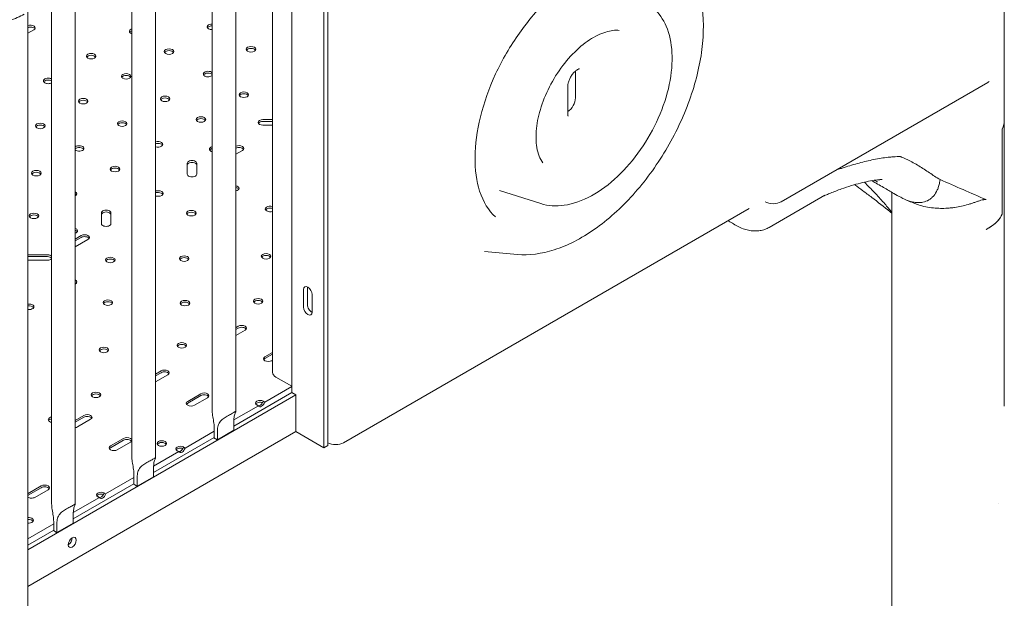
# Model space of a CAD drawing. Units: millimetres. Extents: x 0 to 100734, y 0 to 26779.
# Drawn here: x 85736 to 86612, y 22950 to 23465 of the extents above; entities that cross this region are included whole.
import ezdxf

# ---------------------------------------------------------------- set-up
doc = ezdxf.new("R2010")
doc.units = ezdxf.units.MM

# ---------------------------------------------------------------- blocks, each defined once
blk = doc.blocks.new('A$C5EBF5DF7')
at = {"color": 0, "linetype": 'Continuous', "lineweight": 0, "extrusion": (-5.55112e-17, 0.816497, 0.57735)}
for p, q in [((33470.08, 42183.46), (33470.08, 41351.45)), ((33473.61, 42185.5), (33473.61, 41353.49)), ((33441.79, 42167.54), (33441.79, 41400.44)), ((33370.92, 42115.02), (33370.92, 41383.9)), ((33391.92, 42115.07), (33391.92, 41383.85)), ((33299.51, 42073.78), (33299.51, 41342.67)), ((33320.51, 42073.84), (33320.51, 41342.61)), ((33228.09, 42032.55), (33228.09, 41301.44)), ((33249.09, 42032.61), (33249.09, 41301.38)), ((33424.6, 42022.62), (33424.6, 41418.37)), ((34075.2, 41642.39), (34075.2, 41871.83)), ((33206.89, 39930.96), (33206.89, 41749.86)), ((33206.89, 41724.84), (33208.15, 41725.57)), ((33206.89, 41724.9), (33208.02, 41725.55)), ((33206.89, 41720.04), (33212.16, 41723.09)), ((33693.91, 41662.53), (33693.91, 41686.49)), ((33687.06, 41648.24), (33687.06, 41672.74)), ((33876.71, 41570.2), (34060.56, 41676.34)), ((33424.6, 41643.25), (33416.01, 41643.25)), ((33416.01, 41641.62), (33424.6, 41641.62)), ((33416.01, 41638.34), (33424.6, 41638.34)), ((34073.51, 41634.92), (34073.5, 41559.23)), ((34073.5, 41559.23), (34073.5, 41634.92)), ((34073.51, 41634.92), (34073.5, 41634.92)), ((34075.21, 41642.39), (34075.2, 41470.84)), ((33370.92, 41619.5), (33369.59, 41618.72)), ((33369.59, 41617.09), (33370.92, 41617.86)), ((33391.92, 41612.6), (33397.73, 41615.95)), ((33348.7, 41604.39), (33348.7, 41594.84)), ((33357.2, 41594.84), (33357.2, 41604.39)), ((33323.01, 41580.01), (33320.51, 41580.01)), ((33320.51, 41578.38), (33323.01, 41578.38)), ((33320.51, 41575.11), (33323.01, 41575.11)), ((33663.03, 41568.54), (33626.37, 41580.25)), ((33866.3, 41547.42), (33915.8, 41576)), ((33975.21, 41578.7), (33975.2, 41464.13)), ((33487.63, 41355.91), (33848.24, 41564.1)), ((33862.57, 41570.2), (33862.54, 41570.21)), ((33272.33, 41560.3), (33272.33, 41550.75)), ((33280.83, 41550.75), (33280.83, 41560.3)), ((34073.5, 41559.23), (34073.5, 41559.23)), ((34061.88, 41547.09), (34059.09, 41545.47)), ((33249.09, 41542.21), (33249.95, 41542.71)), ((33254.38, 41540.12), (33249.09, 41537.07)), ((33249.09, 41535.44), (33254.38, 41538.49)), ((33249.09, 41530.13), (33260.39, 41536.65)), ((33224.3, 41523.02), (33207.77, 41523.02)), ((33207.77, 41521.39), (33224.3, 41521.39)), ((33642.28, 41523.38), (33613.02, 41526.06)), ((33207.77, 41518.12), (33224.3, 41518.12)), ((33455.58, 41494.13), (33455.58, 41478.62)), ((33452.05, 41476.58), (33452.05, 41492.09)), ((33459.82, 41487.6), (33459.82, 41472.09)), ((34075.2, 41388.33), (34075.2, 41470.84)), ((33394.08, 41459.47), (33391.92, 41458.22)), ((33975.2, 41463.95), (33975.2, 41206.91)), ((33391.92, 41456.59), (33394.08, 41457.83)), ((33391.92, 41451.28), (33400.09, 41456)), ((33424.6, 41436.27), (33417.77, 41432.32)), ((33417.77, 41430.69), (33424.6, 41434.63)), ((33423.78, 41428.85), (33424.6, 41429.33)), ((33325.41, 41419.82), (33320.51, 41416.99)), ((33320.51, 41415.36), (33325.41, 41418.19)), ((33320.51, 41410.05), (33331.42, 41416.35)), ((33441.79, 41406.05), (33427.53, 41414.28)), ((33206.89, 41260.74), (33445.33, 41398.4)), ((33360.76, 41399.41), (33349.09, 41392.67)), ((33349.09, 41391.04), (33360.76, 41397.77)), ((33441.79, 41400.44), (33390.14, 41370.62)), ((33441.79, 41405.98), (33417.53, 41391.97)), ((33441.79, 41400.44), (33445.33, 41398.4)), ((33445.33, 41398.4), (33445.33, 41365.74)), ((33355.1, 41389.2), (33366.77, 41395.94)), ((33410.36, 41389.46), (33410.61, 41389.6)), ((33410.61, 41389.6), (33412.02, 41388.79)), ((33416.11, 41392.78), (33416.36, 41392.93)), ((33417.53, 41391.97), (33416.11, 41392.78)), ((33256.74, 41380.17), (33249.09, 41375.76)), ((33412.02, 41388.79), (33390.17, 41376.17)), ((33249.09, 41374.12), (33256.74, 41378.54)), ((33251.08, 41369.97), (33262.75, 41376.7)), ((33390.14, 41366.92), (33390.14, 41375.09)), ((33445.33, 41365.74), (33206.89, 41228.08)), ((33372.74, 41366.11), (33346.82, 41351.14)), ((33372.74, 41360.14), (33372.74, 41368.3)), ((33390.14, 41366.92), (33375.58, 41358.51)), ((33375.58, 41366.67), (33375.58, 41358.51)), ((33445.33, 41365.74), (33470.08, 41351.45)), ((33292.09, 41359.76), (33280.43, 41353.02)), ((33280.43, 41351.39), (33292.09, 41358.13)), ((33286.44, 41349.55), (33298.1, 41356.29)), ((33372.74, 41360.57), (33318.73, 41329.39)), ((33341.31, 41347.96), (33318.75, 41334.94)), ((33339.65, 41348.64), (33339.89, 41348.78)), ((33339.89, 41348.78), (33341.31, 41347.96)), ((33345.4, 41351.96), (33345.65, 41352.1)), ((33346.82, 41351.14), (33345.4, 41351.96)), ((33470.08, 41351.45), (33473.61, 41353.49)), ((33318.73, 41325.69), (33318.73, 41333.85)), ((33301.32, 41319.34), (33247.31, 41288.15)), ((33301.32, 41324.88), (33276.11, 41310.32)), ((33301.32, 41318.9), (33301.32, 41327.07)), ((33318.73, 41325.69), (33304.16, 41317.28)), ((33304.16, 41325.44), (33304.16, 41317.28)), ((33218.92, 41317.51), (33207.25, 41310.78)), ((33207.25, 41309.15), (33218.92, 41315.88)), ((33213.26, 41307.31), (33224.93, 41314.04)), ((33274.69, 41311.14), (33274.94, 41311.28)), ((33276.11, 41310.32), (33274.69, 41311.14)), ((33270.6, 41307.14), (33247.33, 41293.71)), ((33268.94, 41307.81), (33269.18, 41307.95)), ((33269.18, 41307.95), (33270.6, 41307.14)), ((34070.17, 41301.6), (34070.17, 41301.6)), ((33247.31, 41284.45), (33247.31, 41292.62)), ((33229.9, 41277.67), (33229.9, 41285.84)), ((33247.31, 41284.45), (33232.74, 41276.04)), ((33232.74, 41284.21), (33232.74, 41276.04)), ((33229.9, 41283.64), (33206.89, 41270.36)), ((33229.9, 41278.1), (33206.89, 41264.82))]:
    blk.add_line(p, q, dxfattribs=at)
at = {"color": 0, "linetype": 'Continuous', "lineweight": 0}
for centre, major_axis, ratio, start_param, end_param in [((33209.16, 41724.82), (4.25, 0), 0.57735, -0.785398, 2.132729), ((33301.43, 41721.75), (-4.25, 0), 0.57735, -1.101819, 0.785398), ((33370.72, 41725.84), (-4.25, 0), 0.57735, -1.617974, 0.785398), ((33370.72, 41725.84), (4.25, 0), 0.57735, -2.356194, -1.523619), ((33301.43, 41721.75), (4.25, 0), 0.57735, -2.356194, -2.039774), ((33332.54, 41703.79), (4.25, 0), 0.57735, -2.356194, 3.926991), ((33405.37, 41705.83), (4.25, 0), 0.57735, -2.356194, 3.926991), ((33263.24, 41699.71), (4.25, 0), 0.57735, -2.356194, 3.926991), ((33225.06, 41677.66), (-4.25, 0), 0.57735, -2.364097, 0.785398), ((33294.36, 41681.74), (4.25, 0), 0.57735, -2.356194, 3.926991), ((33367.19, 41683.79), (-4.25, 0), 0.57735, -2.644663, 0.785398), ((33367.19, 41683.79), (4.25, 0), 0.57735, -2.356194, -0.49693), ((33225.06, 41677.66), (4.25, 0), 0.57735, -2.356194, -0.777496), ((34025.2, 41696.75), (50, 0), 0.57735, -0.785398, -0.74725), ((33256.17, 41659.7), (4.25, 0), 0.57735, -2.356194, 3.926991), ((33329, 41661.74), (4.25, 0), 0.57735, -2.356194, 3.926991), ((33399.01, 41665.41), (4.25, 0), 0.57735, -2.356194, 3.926991), ((33686.84, 41658.45), (5, 8.66), 0.57735, -2.324818, -0.785398), ((33360.82, 41643.37), (4.25, 0), 0.57735, -2.356194, 3.926991), ((33416.01, 41640.8), (-4.25, 0), 0.57735, -1.570796, 1.570796), ((33217.99, 41637.65), (4.25, 0), 0.57735, -2.356194, 3.926991), ((33290.82, 41639.69), (4.25, 0), 0.57735, -2.356194, 3.926991), ((34025.2, 41642.39), (50, 0), 0.577381, -0.261784, 0.000015), ((34025.21, 41642.39), (50, 0), 0.577381, -0.261646, 0.0135), ((33252.64, 41617.65), (4.25, 0), 0.57735, -2.356194, 2.55874), ((33322.64, 41621.32), (4.25, 0), 0.57735, -2.096868, 2.096868), ((33372.59, 41616.99), (-4.25, 0), 0.57735, -0.785398, 1.167782), ((33394.72, 41617.68), (4.25, 0), 0.57735, -0.785398, 2.29004), ((33252.64, 41617.65), (4.25, 0), 0.57735, -2.55874, -2.356194), ((33284.46, 41599.28), (4.25, 0), 0.57735, -2.356194, 3.926991), ((33352.95, 41604.39), (4.25, 0), 0.57735, 0, 3.141593), ((33428.7, 41604.18), (-4.25, 0), 0.57735, -0.266224, 0.266224), ((33214.45, 41595.6), (4.25, 0), 0.57735, -2.356194, 3.926991), ((33352.95, 41594.84), (-4.25, 0), 0.57735, 0, 3.141593), ((33390.52, 41582.13), (4.25, 0), 0.57735, -1.233755, 1.233755), ((33246.27, 41577.23), (4.25, 0), 0.57735, -0.846636, 0.846636), ((33323.01, 41577.56), (4.25, 0), 0.57735, -1.570796, 1.570796), ((33422.34, 41563.76), (-4.25, 0), 0.57735, -2.132503, 0.785398), ((33212.33, 41557.64), (4.25, 0), 0.57735, -2.356194, 3.926991), ((33276.58, 41560.3), (4.25, 0), 0.57735, 0, 3.141593), ((33352.34, 41560.09), (4.25, 0), 0.57735, -2.356194, 3.926991), ((33422.34, 41563.76), (4.25, 0), 0.57735, -2.356194, -1.00909), ((34025.21, 41566.7), (50, 0), 0.57735, -0.826216, -0.261718), ((33246.94, 41544.44), (4.25, 0), 0.57735, -0.785398, 1.040969), ((33276.58, 41550.75), (-4.25, 0), 0.57735, 0, 3.141593), ((33257.38, 41538.39), (4.25, 0), 0.57735, -0.785398, 2.356194), ((33207.77, 41520.57), (-4.25, 0), 0.57735, -1.570796, -1.362559), ((33224.3, 41520.57), (-4.25, 0), 0.57735, -2.669842, -1.570796), ((33280.21, 41518.45), (4.25, 0), 0.57735, -2.356194, 3.926991), ((33345.97, 41519.67), (4.25, 0), 0.57735, -2.356194, 3.926991), ((33418.8, 41521.71), (4.25, 0), 0.57735, -2.356194, 3.926991), ((33207.77, 41520.57), (4.25, 0), 0.57735, -1.779033, -1.570796), ((33224.3, 41520.57), (4.25, 0), 0.57735, -1.570796, -0.47175), ((33246.27, 41498.85), (4.25, 0), 0.57735, -0.844576, 0.844576), ((33459.47, 41491.89), (2.75, -4.76), 0.57735, -2.443413, -2.356194), ((33208.08, 41476.8), (4.25, 0), 0.57735, -1.854986, 1.854986), ((33278.09, 41480.48), (4.25, 0), 0.57735, -2.356194, 3.926991), ((33346.68, 41480.07), (4.25, 0), 0.57735, -2.356194, 3.926991), ((33411.73, 41481.71), (4.25, 0), 0.57735, -2.356194, 3.926991), ((33459.47, 41476.37), (2.75, -4.76), 0.57735, -2.356194, -0.69818), ((33397.08, 41457.73), (4.25, 0), 0.57735, -0.785398, 2.356194), ((33343.85, 41442.51), (4.25, 0), 0.57735, -2.356194, 3.926991), ((33274.55, 41438.43), (4.25, 0), 0.57735, -2.356194, 3.926991), ((33420.77, 41430.58), (-4.25, 0), 0.57735, -0.785398, 2.356194), ((33328.41, 41418.08), (4.25, 0), 0.57735, -0.785398, 2.356194), ((33434.6, 41418.37), (-10, 0), 0.57735, 0, 0.785398), ((33267.48, 41398.42), (4.25, 0), 0.57735, -2.356194, 3.926991), ((33363.77, 41397.67), (4.25, 0), 0.57735, -0.785398, 2.356194), ((33352.1, 41390.93), (-4.25, 0), 0.57735, -0.785398, 2.356194), ((33413.57, 41391.07), (-4.25, 0), 0.57735, -2.285548, 0.714751), ((33414.77, 41391.77), (-2.13, -3.68), 0.57735, -0.373881, 1.944678), ((33259.74, 41378.44), (4.25, 0), 0.57735, -0.785398, 2.356194), ((33229.3, 41376.38), (-4.25, 0), 0.57735, -1.282776, 0.785398), ((33229.3, 41376.38), (4.25, 0), 0.57735, -2.356194, -1.858817), ((33248.08, 41371.7), (4.25, 0), 0.57735, -1.330077, -0.785398), ((33295.1, 41358.03), (4.25, 0), 0.57735, -0.785398, 2.356194), ((33326.04, 41355.24), (4.25, 0), 0.57735, -2.356194, 3.926991), ((33480.56, 41359.99), (10, 0), 0.57735, -2.339316, -0.785398), ((33283.43, 41351.29), (-4.25, 0), 0.57735, -0.785398, 2.356194), ((33342.86, 41350.25), (-4.25, 0), 0.57735, -2.285548, 0.714751), ((33344.06, 41350.94), (-2.13, -3.68), 0.57735, -0.373881, 1.944678), ((33210.26, 41309.04), (-4.25, 0), 0.57735, -0.785398, -0.656456), ((33221.93, 41315.78), (4.25, 0), 0.57735, -0.785398, 2.356194), ((33272.15, 41309.42), (-4.25, 0), 0.57735, -2.285548, 0.714751), ((33273.35, 41310.12), (-2.13, -3.68), 0.57735, -0.373881, 1.944678), ((33210.26, 41309.04), (4.25, 0), 0.57735, -2.485136, -0.785398), ((33207.6, 41286.86), (4.25, 0), 0.57735, -1.7373, 1.7373), ((33246.37, 41267.2), (-2.5, -4.33), 0.57735, -3.926991, 2.356194)]:
    blk.add_ellipse(centre, major_axis=major_axis, ratio=ratio, start_param=start_param, end_param=end_param, dxfattribs=at)
at = {"color": 0, "linetype": 'Continuous', "lineweight": 0, "extrusion": (3.60104e-17, -1.66533e-16, -1)}
blk.add_ellipse((33209.16, 41723.19), major_axis=(4.25, 0), ratio=0.57735, start_param=-2.132729, end_param=-0.339225, dxfattribs=at)
at = {"color": 0, "linetype": 'Continuous', "lineweight": 0, "extrusion": (-1.84889e-32, 1.66533e-16, -1)}
blk.add_ellipse((33301.43, 41720.12), major_axis=(-4.25, 0), ratio=0.57735, start_param=0.339225, end_param=1.101819, dxfattribs=at)
at = {"color": 0, "linetype": 'Continuous', "lineweight": 0, "extrusion": (1.2326e-32, -1.11022e-16, -1)}
blk.add_ellipse((33370.72, 41724.2), major_axis=(-4.25, 0), ratio=0.57735, start_param=0.339225, end_param=1.617974, dxfattribs=at)
at = {"color": 0, "linetype": 'Continuous', "lineweight": 0, "extrusion": (2.5347e-17, 1.11022e-16, -1)}
for centre in [(33332.54, 41702.16), (33405.37, 41704.2), (33263.24, 41698.07), (33294.36, 41680.11), (33256.17, 41658.07), (33329, 41660.11), (33399.01, 41663.78), (33360.82, 41641.74), (33217.99, 41636.02), (33290.82, 41638.06), (33284.46, 41597.65), (33214.45, 41593.97), (33212.33, 41556), (33352.34, 41558.46), (33345.97, 41518.04), (33418.8, 41520.08), (33280.21, 41516.81), (33278.09, 41478.85), (33346.68, 41478.44), (33411.73, 41480.07), (33343.85, 41440.88), (33274.55, 41436.8), (33267.48, 41396.79), (33326.04, 41353.61)]:
    blk.add_ellipse(centre, major_axis=(-4.25, 0), ratio=0.57735, start_param=0.339225, end_param=2.802368, dxfattribs=at)
at = {"color": 0, "linetype": 'Continuous', "lineweight": 0, "extrusion": (1.0265e-17, 5.55112e-17, -1)}
blk.add_ellipse((33225.06, 41676.03), major_axis=(-4.25, 0), ratio=0.57735, start_param=0.339225, end_param=2.364097, dxfattribs=at)
at = {"color": 0, "linetype": 'Continuous', "lineweight": 0, "extrusion": (6.16298e-33, -5.55112e-17, -1)}
for centre, major_axis, start_param, end_param in [((33367.19, 41682.15), (-4.25, 0), 0.339225, 2.644663), ((33246.27, 41497.22), (4.25, 0), -0.844576, -0.339225)]:
    blk.add_ellipse(centre, major_axis=major_axis, ratio=0.57735, start_param=start_param, end_param=end_param, dxfattribs=at)
at = {"color": 0, "linetype": 'Continuous', "lineweight": 0, "extrusion": (-7.05932e-17, -1.66533e-16, -1)}
blk.add_ellipse((33416.01, 41639.16), major_axis=(-4.25, 0), ratio=0.57735, start_param=0.339225, end_param=1.570796, dxfattribs=at)
at = {"color": 0, "linetype": 'Continuous', "lineweight": 0, "extrusion": (-6.9564e-17, -5.55112e-17, -1)}
blk.add_ellipse((33252.64, 41616.02), major_axis=(4.25, 0), ratio=0.57735, start_param=-2.55874, end_param=-0.339225, dxfattribs=at)
at = {"color": 0, "linetype": 'Continuous', "lineweight": 0, "extrusion": (-2.43178e-17, 5.55112e-17, -1)}
blk.add_ellipse((33322.64, 41619.69), major_axis=(4.25, 0), ratio=0.57735, start_param=-2.096868, end_param=-0.339225, dxfattribs=at)
at = {"color": 0, "linetype": 'Continuous', "lineweight": 0, "extrusion": (-1.50821e-17, 1.53633e-34, -1)}
for centre, end_param in [((33372.59, 41615.36), 0.785398), ((33422.34, 41562.13), 2.132503), ((33420.77, 41428.95), 0.785398), ((33352.1, 41389.3), 0.785398), ((33283.43, 41349.66), 0.785398)]:
    blk.add_ellipse(centre, major_axis=(-4.25, 0), ratio=0.57735, start_param=0.339225, end_param=end_param, dxfattribs=at)
at = {"color": 0, "linetype": 'Continuous', "lineweight": 0, "extrusion": (5.84627e-18, 1.66533e-16, -1)}
blk.add_ellipse((33394.72, 41616.05), major_axis=(4.25, 0), ratio=0.57735, start_param=-2.29004, end_param=-0.339225, dxfattribs=at)
at = {"color": 0, "linetype": 'Continuous', "lineweight": 0, "extrusion": (4.90601e-18, -5.55112e-17, -1)}
for centre in [(33352.95, 41602.75), (33276.58, 41558.66)]:
    blk.add_ellipse(centre, major_axis=(-4.25, 0), ratio=0.57735, start_param=0, end_param=3.141593, dxfattribs=at)
at = {"color": 0, "linetype": 'Continuous', "lineweight": 0, "extrusion": (1.50821e-17, 3.19526e-33, -1)}
blk.add_ellipse((33390.52, 41580.5), major_axis=(4.25, 0), ratio=0.57735, start_param=-1.233755, end_param=-0.339225, dxfattribs=at)
at = {"color": 0, "linetype": 'Continuous', "lineweight": 0, "extrusion": (8.56753e-17, -1.11022e-16, -1)}
blk.add_ellipse((33246.27, 41575.6), major_axis=(4.25, 0), ratio=0.57735, start_param=-0.846636, end_param=-0.339225, dxfattribs=at)
at = {"color": 0, "linetype": 'Continuous', "lineweight": 0, "extrusion": (0, 0, -1)}
blk.add_ellipse((33323.01, 41575.93), major_axis=(4.25, 0), ratio=0.57735, start_param=-1.570796, end_param=-0.339225, dxfattribs=at)
at = {"color": 0, "linetype": 'Continuous', "lineweight": 0, "extrusion": (-3.36596e-17, 1.11022e-16, -1)}
blk.add_ellipse((33869.64, 41574.28), major_axis=(-10, 0), ratio=0.57735, start_param=-2.356196, end_param=-0.785398, dxfattribs=at)
at = {"color": 0, "linetype": 'Continuous', "lineweight": 0, "extrusion": (1.02558e-17, 5.55112e-17, -1)}
blk.add_ellipse((34025.2, 41566.71), major_axis=(50, 0), ratio=0.57735, start_param=0.261799, end_param=0.74725, dxfattribs=at)
at = {"color": 0, "linetype": 'Continuous', "lineweight": 0, "extrusion": (-8.56753e-17, 1.11022e-16, -1)}
blk.add_ellipse((33246.94, 41542.81), major_axis=(4.25, 0), ratio=0.57735, start_param=-1.040969, end_param=-0.339225, dxfattribs=at)
at = {"color": 0, "linetype": 'Continuous', "lineweight": 0, "extrusion": (-5.4482e-17, 5.55112e-17, -1)}
for centre in [(33257.38, 41536.76), (33397.08, 41456.1), (33328.41, 41416.45), (33363.77, 41396.04), (33259.74, 41376.81), (33295.1, 41356.39), (33221.93, 41314.15)]:
    blk.add_ellipse(centre, major_axis=(4.25, 0), ratio=0.57735, start_param=-2.356194, end_param=-0.339225, dxfattribs=at)
at = {"color": 0, "linetype": 'Continuous', "lineweight": 0, "extrusion": (1.50821e-17, 6.83589e-34, -1)}
blk.add_ellipse((33207.77, 41518.94), major_axis=(4.25, 0), ratio=0.57735, start_param=-1.779033, end_param=-1.570796, dxfattribs=at)
at = {"color": 0, "linetype": 'Continuous', "lineweight": 0, "extrusion": (4.27562e-17, -1.66533e-16, -1)}
blk.add_ellipse((33224.3, 41518.94), major_axis=(4.25, 0), ratio=0.57735, start_param=-1.570796, end_param=-0.47175, dxfattribs=at)
at = {"color": 0, "linetype": 'Continuous', "lineweight": 0, "extrusion": (1.29348e-16, 3.31074e-16, -1)}
for centre, major_axis in [((33455.93, 41489.84), (-2.75, 4.76)), ((33455.93, 41474.33), (2.75, -4.76))]:
    blk.add_ellipse(centre, major_axis=major_axis, ratio=0.57735, start_param=-0.785398, end_param=2.356194, dxfattribs=at)
at = {"color": 0, "linetype": 'Continuous', "lineweight": 0, "extrusion": (-4.04291e-17, 5.55112e-17, -1)}
blk.add_ellipse((33208.08, 41475.17), major_axis=(4.25, 0), ratio=0.57735, start_param=-1.854986, end_param=-0.339225, dxfattribs=at)
at = {"color": 0, "linetype": 'Continuous', "lineweight": 0, "extrusion": (2.5347e-17, -5.55112e-17, -1)}
for centre in [(33413.57, 41389.44), (33342.86, 41348.61), (33272.15, 41307.79)]:
    blk.add_ellipse(centre, major_axis=(-4.25, 0), ratio=0.57735, start_param=0.339225, end_param=2.072229, dxfattribs=at)
at = {"color": 0, "linetype": 'Continuous', "lineweight": 0, "extrusion": (-8.1274e-17, 3.03319e-16, -1)}
for centre in [(33413.36, 41392.58), (33342.65, 41351.76), (33271.94, 41310.93)]:
    blk.add_ellipse(centre, major_axis=(-2.13, -3.68), ratio=0.57735, start_param=-1.944678, end_param=-0.339225, dxfattribs=at)
at = {"color": 0, "linetype": 'Continuous', "lineweight": 0, "extrusion": (1.50821e-17, -1.11022e-16, -1)}
blk.add_ellipse((33229.3, 41374.74), major_axis=(-4.25, 0), ratio=0.57735, start_param=0.339225, end_param=1.282776, dxfattribs=at)
at = {"color": 0, "linetype": 'Continuous', "lineweight": 0, "extrusion": (-2.44186e-17, -2.22045e-16, -1)}
for centre in [(33381.42, 41363.54), (33310.01, 41322.31), (33238.59, 41281.08)]:
    blk.add_ellipse(centre, major_axis=(-10.5, 0), ratio=0.57735, start_param=-0.979902, end_param=-0.596606, dxfattribs=at)
at = {"color": 0, "linetype": 'Continuous', "lineweight": 0, "extrusion": (-4.4217e-17, 5.55112e-17, -1)}
blk.add_ellipse((33210.26, 41307.41), major_axis=(4.25, 0), ratio=0.57735, start_param=-2.485136, end_param=-2.356194, dxfattribs=at)
at = {"color": 0, "linetype": 'Continuous', "lineweight": 0, "extrusion": (7.54103e-18, 7.60406e-34, -1)}
blk.add_ellipse((33207.6, 41285.22), major_axis=(4.25, 0), ratio=0.57735, start_param=-1.7373, end_param=-0.339225, dxfattribs=at)
at = {"color": 0, "linetype": 'Continuous', "lineweight": 0, "extrusion": (-3.31999e-17, 2.75563e-16, -1)}
blk.add_ellipse((33242.83, 41269.24), major_axis=(-2.5, -4.33), ratio=0.57735, start_param=-2.356194, end_param=-0.785398, dxfattribs=at)
at = {"color": 0, "linetype": 'Continuous', "lineweight": 0}
for points, knots in [([(33622.72, 41556.75), (33616.7, 41562.22), (33611.88, 41569.92), (33605.92, 41588.4), (33604.47, 41598.68), (33604.69, 41621.15), (33606.3, 41633.28), (33612.49, 41658.34), (33617.08, 41671.25), (33628.81, 41696.5), (33635.96, 41708.83), (33652.08, 41731.59), (33661.04, 41742), (33679.77, 41759.82), (33689.53, 41767.22), (33708.73, 41778.35), (33718.17, 41782.07), (33735.79, 41785.78), (33743.93, 41785.69), (33751.85, 41783.69), (33752.66, 41783.46), (33753.46, 41783.2)], [2.481202, 2.481202, 2.481202, 2.481202, 2.837577, 2.837577, 3.153037, 3.153037, 3.462754, 3.462754, 3.77407, 3.77407, 4.086725, 4.086725, 4.399364, 4.399364, 4.710631, 4.710631, 5.020339, 5.020339, 5.336007, 5.336007, 5.37278, 5.37278, 5.37278, 5.37278]), ([(33642.28, 41523.38), (33652.71, 41522.43), (33663.77, 41523.88), (33686.93, 41531.27), (33699.05, 41537.5), (33722.79, 41554.09), (33734.39, 41564.51), (33755.83, 41588.35), (33765.66, 41601.77), (33782.65, 41630.25), (33789.8, 41645.32), (33800.72, 41675.67), (33804.48, 41690.95), (33808.19, 41720.32), (33808.11, 41734.39), (33803.9, 41759.84), (33799.78, 41771.26), (33793.15, 41781.47), (33792.65, 41782.21), (33792.14, 41782.94)], [4.187286, 4.187286, 4.187286, 4.187286, 4.492388, 4.492388, 4.81753, 4.81753, 5.146251, 5.146251, 5.473585, 5.473585, 5.800163, 5.800163, 6.127306, 6.127306, 6.455883, 6.455883, 6.782401, 6.782401, 6.808288, 6.808288, 6.808288, 6.808288]), ([(33763.4, 41742.4), (33768.16, 41738.07), (33771.92, 41732.56), (33777.59, 41719.32), (33779.27, 41711.4), (33780.25, 41693.93), (33779.41, 41684.29), (33775.26, 41664.57), (33771.95, 41654.48), (33763.26, 41634.88), (33757.9, 41625.37), (33745.63, 41607.78), (33738.72, 41599.71), (33723.97, 41585.79), (33716.11, 41579.94), (33700.1, 41571.17), (33691.94, 41568.23), (33676.7, 41566.02), (33669.57, 41566.45), (33663.03, 41568.54)], [5.622794, 5.622794, 5.622794, 5.622794, 5.905918, 5.905918, 6.220491, 6.220491, 6.553042, 6.553042, 6.885639, 6.885639, 7.21627, 7.21627, 7.546788, 7.546788, 7.879121, 7.879121, 8.212173, 8.212173, 8.514372, 8.514372, 8.514372, 8.514372]), ([(33203.67, 41737.03), (33199.71, 41734.89), (33195.4, 41733), (33186.27, 41729.77), (33181.45, 41728.44), (33171.45, 41726.35), (33166.28, 41725.61), (33160.74, 41725.14), (33160.44, 41725.12), (33160.14, 41725.1)], [3.1749424, 3.1749424, 3.1749424, 3.1749424, 3.3777083, 3.3777083, 3.5804742, 3.5804742, 3.78324, 3.78324, 3.7949211, 3.7949211, 3.7949211, 3.7949211]), ([(33664.81, 41604.9), (33662.42, 41608.29), (33660.56, 41612.89), (33658.76, 41623.48), (33658.62, 41629.17), (33659.89, 41641.45), (33661.3, 41648.03), (33665.61, 41661.44), (33668.53, 41668.27), (33675.6, 41681.42), (33679.77, 41687.74), (33688.86, 41699.15), (33693.79, 41704.24), (33703.8, 41712.66), (33708.89, 41716), (33718.57, 41720.72), (33723.17, 41722.1), (33729.23, 41722.8), (33731.08, 41722.83), (33732.8, 41722.67)], [2.61649, 2.61649, 2.61649, 2.61649, 2.96549, 2.96549, 3.267855, 3.267855, 3.569664, 3.569664, 3.87492, 3.87492, 4.181851, 4.181851, 4.48794, 4.48794, 4.790922, 4.790922, 5.091708, 5.091708, 5.237492, 5.237492, 5.237492, 5.237492]), ([(33687.06, 41672.74), (33687.06, 41673.31), (33687.11, 41673.99), (33687.39, 41675.56), (33687.61, 41676.45), (33688.26, 41678.36), (33688.69, 41679.37), (33689.73, 41681.37), (33690.34, 41682.36), (33691.65, 41684.17), (33692.36, 41685), (33693.73, 41686.38), (33694.41, 41686.94), (33695.59, 41687.77), (33696.11, 41688.05), (33696.91, 41688.4), (33697.2, 41688.48), (33697.44, 41688.52), (33697.48, 41688.52), (33697.48, 41688.52)], [3.141593, 3.141593, 3.141593, 3.141593, 3.36133, 3.36133, 3.597442, 3.597442, 3.847748, 3.847748, 4.1052, 4.1052, 4.360868, 4.360868, 4.605695, 4.605695, 4.833313, 4.833313, 5.046414, 5.046414, 5.166642, 5.166642, 5.166642, 5.166642]), ([(33687.33, 41646.45), (33687.33, 41646.45), (33687.3, 41646.5), (33687.22, 41646.74), (33687.17, 41646.94), (33687.09, 41647.49), (33687.06, 41647.84), (33687.06, 41648.24)], [2.6873394, 2.6873394, 2.6873394, 2.6873394, 2.8274334, 2.8274334, 2.984513, 2.984513, 3.1415927, 3.1415927, 3.1415927, 3.1415927]), ([(33926.3, 41598.82), (33926.31, 41598.83), (33926.32, 41598.83), (33926.33, 41598.83), (33926.37, 41598.84), (33926.4, 41598.84), (33926.44, 41598.85), (33926.5, 41598.86), (33926.57, 41598.88), (33926.64, 41598.89), (33926.77, 41598.92), (33926.91, 41598.95), (33927.05, 41598.98), (33927.32, 41599.04), (33927.59, 41599.12), (33927.87, 41599.19), (33928.42, 41599.34), (33928.98, 41599.51), (33929.53, 41599.68), (33930.64, 41600.01), (33931.75, 41600.36), (33932.86, 41600.71), (33935.08, 41601.4), (33937.3, 41602.08), (33939.51, 41602.74), (33943.94, 41604.05), (33948.34, 41605.26), (33952.71, 41606.3), (33957.07, 41607.34), (33961.4, 41608.22), (33965.67, 41608.89), (33967.81, 41609.23), (33969.94, 41609.52), (33972.05, 41609.75), (33973.11, 41609.86), (33974.16, 41609.96), (33975.21, 41610.05), (33976.25, 41610.13), (33977.29, 41610.2), (33978.33, 41610.26), (33979.36, 41610.31), (33980.39, 41610.35), (33981.41, 41610.37), (33981.67, 41610.37), (33981.92, 41610.38), (33982.18, 41610.38), (33982.3, 41610.38), (33982.43, 41610.38), (33982.55, 41610.38), (33982.59, 41610.38), (33982.62, 41610.38), (33982.65, 41610.39), (33982.68, 41610.39), (33982.72, 41610.39), (33982.75, 41610.39), (33982.81, 41610.38), (33982.86, 41610.35), (33982.91, 41610.33), (33983.02, 41610.29), (33983.13, 41610.25), (33983.24, 41610.21), (33983.35, 41610.17), (33983.46, 41610.13), (33983.57, 41610.08), (33983.79, 41610), (33984.01, 41609.92), (33984.23, 41609.83), (33985.1, 41609.49), (33985.97, 41609.12), (33986.82, 41608.74), (33987.68, 41608.36), (33988.53, 41607.97), (33989.38, 41607.56), (33992.75, 41605.91), (33996, 41604.05), (33999.19, 41602.09), (34002.37, 41600.13), (34005.5, 41598.06), (34008.62, 41596), (34010.19, 41594.97), (34011.75, 41593.93), (34013.33, 41592.92), (34014.9, 41591.91), (34016.49, 41590.92), (34018.11, 41589.98)], [0.0011235, 0.0011235, 0.0011235, 0.0011235, 0.0011786, 0.0011786, 0.0011786, 0.0013322, 0.0013322, 0.0013322, 0.0016393, 0.0016393, 0.0016393, 0.0022535, 0.0022535, 0.0022535, 0.0034819, 0.0034819, 0.0034819, 0.0059388, 0.0059388, 0.0059388, 0.0108524, 0.0108524, 0.0108524, 0.0206798, 0.0206798, 0.0206798, 0.0403346, 0.0403346, 0.0403346, 0.0599893, 0.0599893, 0.0599893, 0.0698167, 0.0698167, 0.0698167, 0.0747303, 0.0747303, 0.0747303, 0.079644, 0.079644, 0.079644, 0.0845577, 0.0845577, 0.0845577, 0.0857861, 0.0857861, 0.0857861, 0.0864003, 0.0864003, 0.0864003, 0.0865539, 0.0865539, 0.0865539, 0.0867075, 0.0867075, 0.0867075, 0.0870146, 0.0870146, 0.0870146, 0.0876288, 0.0876288, 0.0876288, 0.088243, 0.088243, 0.088243, 0.0894714, 0.0894714, 0.0894714, 0.0943851, 0.0943851, 0.0943851, 0.0992988, 0.0992988, 0.0992988, 0.1189535, 0.1189535, 0.1189535, 0.1386082, 0.1386082, 0.1386082, 0.1484356, 0.1484356, 0.1484356, 0.158263, 0.158263, 0.158263, 0.158263]), ([(33964.68, 41589.86), (33964.68, 41589.86), (33964.67, 41589.86), (33964.66, 41589.86), (33964.64, 41589.86), (33964.54, 41589.85), (33964.45, 41589.84), (33964.12, 41589.81), (33963.86, 41589.79), (33962.84, 41589.69), (33962.06, 41589.6), (33959.13, 41589.22), (33956.92, 41588.86), (33952.27, 41587.96), (33949.84, 41587.42), (33944.72, 41586.12), (33942.03, 41585.37), (33936.38, 41583.63), (33933.41, 41582.64), (33927.16, 41580.42), (33923.88, 41579.17), (33919.46, 41577.39), (33918.34, 41576.93), (33916.66, 41576.23), (33916.1, 41575.99), (33915.34, 41575.67), (33915.14, 41575.59), (33914.94, 41575.5)], [104.373008, 104.373008, 104.373008, 104.373008, 104.487281, 104.487281, 104.614192, 104.614192, 105.114193, 105.114193, 106.614206, 106.614206, 111.11455, 111.11455, 123.221374, 123.221374, 135.768055, 135.768055, 149.003654, 149.003654, 163.140081, 163.140081, 178.334805, 178.334805, 183.451178, 183.451178, 186.001493, 186.001493, 186.90733, 186.90733, 186.90733, 186.90733]), ([(33942.24, 41585.4), (33944.63, 41583.63), (33947.05, 41581.83), (33950.8, 41579.03), (33952.11, 41578.04), (33954.76, 41576.04), (33956.09, 41575.04), (33962.79, 41569.94), (33968.26, 41565.69), (33974.27, 41560.93), (33974.74, 41560.56), (33975.21, 41560.19)], [0.1895856, 0.1895856, 0.1895856, 0.1895856, 0.21875, 0.21875, 0.234375, 0.234375, 0.25, 0.25, 0.3125, 0.3125, 0.317776, 0.317776, 0.317776, 0.317776]), ([(33975.21, 41560.84), (33973.19, 41563.35), (33971.13, 41565.83), (33966.37, 41571.35), (33963.65, 41574.37), (33957.99, 41580.42), (33955.03, 41583.43), (33951.6, 41586.8), (33951.19, 41587.2), (33950.77, 41587.61)], [12.716027, 12.716027, 12.716027, 12.716027, 22.432775, 22.432775, 34.644317, 34.644317, 47.304993, 47.304993, 49.052155, 49.052155, 49.052155, 49.052155]), ([(33983.15, 41574.15), (33981.13, 41575.31), (33979.11, 41576.46), (33977.1, 41577.62), (33974, 41579.39), (33970.91, 41581.17), (33967.82, 41582.94), (33964.34, 41584.93), (33960.87, 41586.93), (33957.39, 41588.92)], [0.00457416, 0.00457416, 0.00457416, 0.00457416, 0.0131268, 0.0131268, 0.0131268, 0.02625361, 0.02625361, 0.02625361, 0.04099505, 0.04099505, 0.04099505, 0.04099505]), ([(33962.44, 41587.82), (33962.55, 41587.76), (33962.34, 41587.88), (33962.15, 41587.99), (33962, 41588.07), (33961.43, 41588.39), (33961.01, 41588.62), (33960.31, 41588.99), (33960.01, 41589.14), (33959.72, 41589.28)], [47.845879, 47.845879, 47.845879, 47.845879, 48.344673, 48.344673, 49.844686, 49.844686, 54.345003, 54.345003, 57.652595, 57.652595, 57.652595, 57.652595]), ([(33966.54, 41590.07), (33966.54, 41590.07), (33966.54, 41590.07), (33966.51, 41590.07), (33966.42, 41590.06), (33966.25, 41590.03), (33966.14, 41590.02), (33965.71, 41589.96), (33965.38, 41589.92), (33964.91, 41589.88), (33964.78, 41589.87), (33964.63, 41589.86), (33964.62, 41589.86), (33964.61, 41589.86)], [100.425474, 100.425474, 100.425474, 100.425474, 100.426112, 100.426112, 100.697095, 100.697095, 101.197104, 101.197104, 102.697541, 102.697541, 103.258386, 103.258386, 103.296668, 103.296668, 103.296668, 103.296668]), ([(34018.11, 41589.98), (34018, 41589.03), (34017.86, 41588.1), (34017.69, 41587.2), (34017.47, 41586.02), (34017.19, 41584.89), (34016.86, 41583.81), (34016.69, 41583.26), (34016.51, 41582.73), (34016.31, 41582.21), (34016.12, 41581.68), (34015.91, 41581.18), (34015.69, 41580.69), (34014.81, 41578.72), (34013.73, 41577), (34012.46, 41575.52), (34012.14, 41575.15), (34011.81, 41574.79), (34011.47, 41574.45), (34011.13, 41574.11), (34010.77, 41573.78), (34010.4, 41573.47), (34009.67, 41572.85), (34008.89, 41572.31), (34008.08, 41571.83), (34006.46, 41570.88), (34004.69, 41570.2), (34002.77, 41569.81), (34002.29, 41569.71), (34001.8, 41569.63), (34001.3, 41569.57), (34000.8, 41569.51), (34000.3, 41569.47), (33999.79, 41569.45), (33998.78, 41569.4), (33997.74, 41569.42), (33996.68, 41569.52), (33995.62, 41569.62), (33994.54, 41569.79), (33993.44, 41570.03), (33992.88, 41570.15), (33992.33, 41570.29), (33991.77, 41570.45), (33991.2, 41570.61), (33990.63, 41570.78), (33990.06, 41570.98), (33988.43, 41571.54), (33986.78, 41572.24), (33985.12, 41573.08), (33984.46, 41573.42), (33983.81, 41573.77), (33983.15, 41574.15)], [0.0770568, 0.0770568, 0.0770568, 0.0770568, 0.125, 0.125, 0.125, 0.1875, 0.1875, 0.1875, 0.21875, 0.21875, 0.21875, 0.25, 0.25, 0.25, 0.375, 0.375, 0.375, 0.40625, 0.40625, 0.40625, 0.4375, 0.4375, 0.4375, 0.5, 0.5, 0.5, 0.625, 0.625, 0.625, 0.65625, 0.65625, 0.65625, 0.6875, 0.6875, 0.6875, 0.75, 0.75, 0.75, 0.8125, 0.8125, 0.8125, 0.84375, 0.84375, 0.84375, 0.875, 0.875, 0.875, 0.964606, 0.964606, 0.964606, 1, 1, 1, 1]), ([(33995.7, 41568.63), (33993.9, 41569.36), (33992.1, 41570.09), (33989.6, 41571.11), (33988.9, 41571.39), (33988.19, 41571.68)], [0, 0, 0, 0, 10, 10, 13.908465, 13.908465, 13.908465, 13.908465]), ([(34012.27, 41564.68), (34009.88, 41564.92), (34007.57, 41565.27), (34003.1, 41566.2), (34000.94, 41566.78), (33998.33, 41567.64), (33997.82, 41567.82), (33996.79, 41568.2), (33996.29, 41568.39), (33995.76, 41568.61), (33995.73, 41568.62), (33995.7, 41568.63)], [0.05332919, 0.05332919, 0.05332919, 0.05332919, 0.0606925, 0.0606925, 0.06805581, 0.06805581, 0.06989664, 0.06989664, 0.07173747, 0.07173747, 0.0718465, 0.0718465, 0.0718465, 0.0718465]), ([(34059.07, 41572.12), (34058.73, 41572.16), (34058.38, 41572.18), (34057.83, 41572.17), (34057.64, 41572.16), (34057.26, 41572.12), (34057.06, 41572.1), (34056.08, 41571.95), (34055.25, 41571.74), (34053.52, 41571.23), (34052.64, 41570.94), (34050.84, 41570.32), (34049.93, 41570), (34048.07, 41569.37), (34047.12, 41569.05), (34045.2, 41568.43), (34044.22, 41568.12), (34041.26, 41567.26), (34039.26, 41566.74), (34035.2, 41565.85), (34033.14, 41565.47), (34030.52, 41565.09), (34030, 41565.02), (34028.94, 41564.88), (34028.41, 41564.82), (34026.83, 41564.65), (34025.78, 41564.56), (34022.63, 41564.35), (34020.54, 41564.3), (34016.38, 41564.36), (34014.32, 41564.47), (34012.27, 41564.68)], [0.00257101, 0.00257101, 0.00257101, 0.00257101, 0.00415721, 0.00415721, 0.0049503, 0.0049503, 0.0057434, 0.0057434, 0.00891579, 0.00891579, 0.01208817, 0.01208817, 0.01526056, 0.01526056, 0.01843294, 0.01843294, 0.02160533, 0.02160533, 0.0279501, 0.0279501, 0.03429487, 0.03429487, 0.03588107, 0.03588107, 0.03746726, 0.03746726, 0.04063964, 0.04063964, 0.04698442, 0.04698442, 0.05332919, 0.05332919, 0.05332919, 0.05332919]), ([(33866.3, 41547.42), (33865.05, 41546.7), (33863.73, 41546.1), (33860.99, 41545.13), (33859.56, 41544.76), (33856.63, 41544.3), (33855.14, 41544.19), (33852.09, 41544.22), (33850.52, 41544.37), (33847.35, 41544.92), (33845.75, 41545.32), (33842.5, 41546.39), (33840.86, 41547.06), (33837.59, 41548.64), (33836, 41549.58), (33833.07, 41551.26), (33831.67, 41552.06), (33830.01, 41553.01), (33829.77, 41553.15), (33829.52, 41553.29)], [0, 0, 0, 0, 5.570517, 5.570517, 11.20578, 11.20578, 16.922439, 16.922439, 22.820631, 22.820631, 28.914872, 28.914872, 35.226745, 35.226745, 41.683093, 41.683093, 47.639371, 47.639371, 48.691498, 48.691498, 48.691498, 48.691498]), ([(33372.74, 41368.3), (33372.74, 41369.8), (33372.6, 41371.54), (33372.09, 41375.18), (33371.73, 41377.08), (33371.3, 41379.69), (33371.17, 41380.57), (33370.98, 41382.3), (33370.92, 41383.14), (33370.92, 41383.9)], [-2.454406, -2.454406, -2.454406, -2.454406, -1.903486, -1.903486, -1.352566, -1.352566, -1.108674, -1.108674, -0.873026, -0.873026, -0.873026, -0.873026]), ([(33390.14, 41375.09), (33390.14, 41376.58), (33390.28, 41378.09), (33390.78, 41380.71), (33391.14, 41381.8), (33391.56, 41382.89), (33391.69, 41383.2), (33391.88, 41383.65), (33391.93, 41383.79), (33391.92, 41383.91), (33391.87, 41383.91), (33391.64, 41383.79), (33391.46, 41383.67), (33390.94, 41383.34), (33390.61, 41383.12), (33389.82, 41382.62), (33389.36, 41382.34), (33388.34, 41381.76), (33387.77, 41381.44), (33386.56, 41380.78), (33385.91, 41380.43), (33384.6, 41379.72), (33383.94, 41379.35), (33382.68, 41378.61), (33382.07, 41378.23), (33380.89, 41377.42), (33380.26, 41376.94), (33379.14, 41375.95), (33378.64, 41375.43), (33377.33, 41373.83), (33376.64, 41372.54), (33375.76, 41369.71), (33375.58, 41368.17), (33375.58, 41366.67)], [2.446116, 2.446116, 2.446116, 2.446116, 2.994914, 2.994914, 3.543712, 3.543712, 3.786923, 3.786923, 4.030133, 4.030133, 4.245658, 4.245658, 4.461182, 4.461182, 4.676707, 4.676707, 4.892232, 4.892232, 5.107756, 5.107756, 5.323281, 5.323281, 5.538805, 5.538805, 5.75433, 5.75433, 5.997541, 5.997541, 6.240751, 6.240751, 6.789549, 6.789549, 7.338347, 7.338347, 7.338347, 7.338347]), ([(33301.32, 41327.07), (33301.32, 41328.57), (33301.18, 41330.31), (33300.67, 41333.94), (33300.31, 41335.85), (33299.88, 41338.45), (33299.75, 41339.34), (33299.56, 41341.06), (33299.51, 41341.91), (33299.51, 41342.67)], [-2.454406, -2.454406, -2.454406, -2.454406, -1.903486, -1.903486, -1.352566, -1.352566, -1.108674, -1.108674, -0.873026, -0.873026, -0.873026, -0.873026]), ([(33318.73, 41333.85), (33318.73, 41335.35), (33318.86, 41336.86), (33319.37, 41339.47), (33319.72, 41340.57), (33320.14, 41341.65), (33320.27, 41341.96), (33320.46, 41342.42), (33320.51, 41342.56), (33320.5, 41342.68), (33320.45, 41342.68), (33320.22, 41342.56), (33320.04, 41342.44), (33319.53, 41342.1), (33319.2, 41341.89), (33318.4, 41341.39), (33317.94, 41341.11), (33316.92, 41340.52), (33316.35, 41340.21), (33315.14, 41339.54), (33314.49, 41339.2), (33313.19, 41338.48), (33312.53, 41338.12), (33311.26, 41337.37), (33310.65, 41336.99), (33309.48, 41336.19), (33308.85, 41335.71), (33307.72, 41334.72), (33307.22, 41334.2), (33305.92, 41332.6), (33305.22, 41331.31), (33304.35, 41328.48), (33304.16, 41326.93), (33304.16, 41325.44)], [2.446116, 2.446116, 2.446116, 2.446116, 2.994914, 2.994914, 3.543712, 3.543712, 3.786923, 3.786923, 4.030133, 4.030133, 4.245658, 4.245658, 4.461182, 4.461182, 4.676707, 4.676707, 4.892232, 4.892232, 5.107756, 5.107756, 5.323281, 5.323281, 5.538805, 5.538805, 5.75433, 5.75433, 5.997541, 5.997541, 6.240751, 6.240751, 6.789549, 6.789549, 7.338347, 7.338347, 7.338347, 7.338347]), ([(33229.9, 41285.84), (33229.9, 41287.34), (33229.76, 41289.07), (33229.25, 41292.71), (33228.89, 41294.61), (33228.47, 41297.22), (33228.33, 41298.1), (33228.14, 41299.83), (33228.09, 41300.67), (33228.09, 41301.44)], [-2.454406, -2.454406, -2.454406, -2.454406, -1.903486, -1.903486, -1.352566, -1.352566, -1.108674, -1.108674, -0.873026, -0.873026, -0.873026, -0.873026]), ([(33247.31, 41292.62), (33247.31, 41294.11), (33247.45, 41295.63), (33247.95, 41298.24), (33248.31, 41299.34), (33248.72, 41300.42), (33248.85, 41300.73), (33249.04, 41301.18), (33249.09, 41301.33), (33249.08, 41301.45), (33249.03, 41301.45), (33248.8, 41301.33), (33248.62, 41301.21), (33248.11, 41300.87), (33247.78, 41300.65), (33246.99, 41300.16), (33246.52, 41299.88), (33245.51, 41299.29), (33244.94, 41298.97), (33243.72, 41298.31), (33243.07, 41297.96), (33241.77, 41297.25), (33241.11, 41296.88), (33239.84, 41296.14), (33239.23, 41295.76), (33238.06, 41294.96), (33237.43, 41294.48), (33236.3, 41293.48), (33235.81, 41292.96), (33234.5, 41291.36), (33233.8, 41290.07), (33232.93, 41287.24), (33232.74, 41285.7), (33232.74, 41284.21)], [2.446116, 2.446116, 2.446116, 2.446116, 2.994914, 2.994914, 3.543712, 3.543712, 3.786923, 3.786923, 4.030133, 4.030133, 4.245658, 4.245658, 4.461182, 4.461182, 4.676707, 4.676707, 4.892232, 4.892232, 5.107756, 5.107756, 5.323281, 5.323281, 5.538805, 5.538805, 5.75433, 5.75433, 5.997541, 5.997541, 6.240751, 6.240751, 6.789549, 6.789549, 7.338347, 7.338347, 7.338347, 7.338347])]:
    blk.add_open_spline(points, degree=3, knots=knots, dxfattribs=at)
for points in [[(33964.07, 41608.63), (33964.07, 41608.63), (33964.08, 41608.63), (33964.08, 41608.63)], [(34018.11, 41589.98), (34031.74, 41583.98), (34045.39, 41578.03), (34059.07, 41572.12)], [(33975.2, 41464.13), (33975.2, 41464.12), (33975.2, 41464.12), (33975.2, 41464.11)]]:
    blk.add_open_spline(points, degree=3, dxfattribs=at)

msp = doc.modelspace()

# ---------------------------------------------------------------- block references
msp.add_blockref('A$C5EBF5DF7', (52536.32, -18267.43))

doc.saveas('drawing.dxf')
